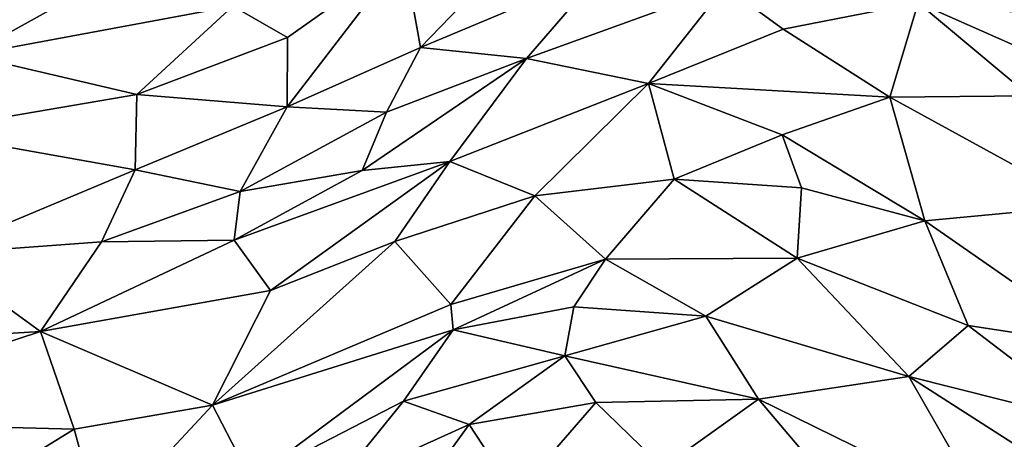
# Model space of a CAD drawing. Extents: x -16.87 to -9.35, y -4.75 to -0.32.
# Drawn here: x -15.21 to -14.44, y -3.27 to -2.94 of the extents above; entities that cross this region are included whole.
import ezdxf

# ---------------------------------------------------------------- set-up
doc = ezdxf.new("R2010")
doc.units = 0
doc.header["$MEASUREMENT"] = 0
doc.layers.add('1', color=7, linetype='Continuous')

msp = doc.modelspace()

# ---------------------------------------------------------------- linework, layer by layer
at = {"layer": '1'}
for points in [[(-13.45732, -3.65742, 46.01614), (-13.45732, -3.65742, 46.01614), (-11.96018, -1.166, 46.01078), (-15.67629, -1.9854, 45.98848)], [(-13.45732, -3.65742, 46.01614), (-13.45732, -3.65742, 46.01614), (-15.67629, -1.9854, 45.98848), (-15.60751, -3.77512, 45.99847)], [(-14.90743, -2.8917, 34.383), (-14.90743, -2.8917, 34.383), (-14.99877, -2.95671, 34.39731), (-15.04193, -2.93198, 34.29281)], [(-14.99917, -3.01117, 34.54529), (-14.99917, -3.01117, 34.54529), (-14.90743, -2.8917, 34.383), (-14.8946, -2.96458, 34.60088)], [(-14.99917, -3.01117, 34.54529), (-14.99917, -3.01117, 34.54529), (-14.99877, -2.95671, 34.39731), (-14.90743, -2.8917, 34.383)], [(-14.90743, -2.8917, 34.383), (-14.90743, -2.8917, 34.383), (-14.83131, -2.89891, 34.52118), (-14.8946, -2.96458, 34.60088)], [(-14.83131, -2.89891, 34.52118), (-14.83131, -2.89891, 34.52118), (-14.75242, -2.90468, 34.59606), (-14.8946, -2.96458, 34.60088)], [(-14.8946, -2.96458, 34.60088), (-14.8946, -2.96458, 34.60088), (-14.75242, -2.90468, 34.59606), (-14.81135, -2.97299, 34.72773)], [(-14.65558, -2.91655, 34.65833), (-14.65558, -2.91655, 34.65833), (-14.81135, -2.97299, 34.72773), (-14.75242, -2.90468, 34.59606)], [(-15.31595, -2.92847, 34.17919), (-15.31595, -2.92847, 34.17919), (-15.1347, -2.90648, 34.16107), (-15.24926, -2.97037, 34.29734)], [(-15.1347, -2.90648, 34.16107), (-15.1347, -2.90648, 34.16107), (-15.04193, -2.93198, 34.29281), (-15.24926, -2.97037, 34.29734)], [(-14.65558, -2.91655, 34.65833), (-14.65558, -2.91655, 34.65833), (-14.71553, -2.99287, 34.83116), (-14.81135, -2.97299, 34.72773)], [(-14.65558, -2.91655, 34.65833), (-14.65558, -2.91655, 34.65833), (-14.60985, -2.95013, 34.73925), (-14.71553, -2.99287, 34.83116)], [(-14.60985, -2.95013, 34.73925), (-14.60985, -2.95013, 34.73925), (-14.65558, -2.91655, 34.65833), (-14.50388, -2.92949, 34.62884)], [(-14.60985, -2.95013, 34.73925), (-14.60985, -2.95013, 34.73925), (-14.50388, -2.92949, 34.62884), (-14.52593, -3.0035, 34.81748)], [(-14.52593, -3.0035, 34.81748), (-14.52593, -3.0035, 34.81748), (-14.50388, -2.92949, 34.62884), (-14.41639, -3.00233, 34.71284)], [(-14.41639, -3.00233, 34.71284), (-14.41639, -3.00233, 34.71284), (-14.50388, -2.92949, 34.62884), (-14.36583, -2.99047, 34.62245)], [(-14.36583, -2.99047, 34.62245), (-14.36583, -2.99047, 34.62245), (-14.50388, -2.92949, 34.62884), (-14.3769, -2.94149, 34.52385)], [(-15.11713, -3.00144, 34.40743), (-15.11713, -3.00144, 34.40743), (-15.24926, -2.97037, 34.29734), (-15.04193, -2.93198, 34.29281)], [(-15.11713, -3.00144, 34.40743), (-15.11713, -3.00144, 34.40743), (-15.04193, -2.93198, 34.29281), (-14.99877, -2.95671, 34.39731)], [(-14.52593, -3.0035, 34.81748), (-14.52593, -3.0035, 34.81748), (-14.71553, -2.99287, 34.83116), (-14.60985, -2.95013, 34.73925)], [(-15.11713, -3.00144, 34.40743), (-15.11713, -3.00144, 34.40743), (-14.99877, -2.95671, 34.39731), (-14.99917, -3.01117, 34.54529)], [(-14.99917, -3.01117, 34.54529), (-14.99917, -3.01117, 34.54529), (-14.8946, -2.96458, 34.60088), (-14.92126, -3.01526, 34.69703)], [(-14.8946, -2.96458, 34.60088), (-14.8946, -2.96458, 34.60088), (-14.81135, -2.97299, 34.72773), (-14.92126, -3.01526, 34.69703)], [(-15.28732, -3.03056, 34.44232), (-15.28732, -3.03056, 34.44232), (-15.24926, -2.97037, 34.29734), (-15.11713, -3.00144, 34.40743)], [(-14.92126, -3.01526, 34.69703), (-14.92126, -3.01526, 34.69703), (-14.81135, -2.97299, 34.72773), (-14.9404, -3.061, 34.77854)], [(-14.87138, -3.05409, 34.87158), (-14.87138, -3.05409, 34.87158), (-14.9404, -3.061, 34.77854), (-14.81135, -2.97299, 34.72773)], [(-14.87138, -3.05409, 34.87158), (-14.87138, -3.05409, 34.87158), (-14.81135, -2.97299, 34.72773), (-14.71553, -2.99287, 34.83116)], [(-14.80475, -3.08102, 35.01828), (-14.80475, -3.08102, 35.01828), (-14.87138, -3.05409, 34.87158), (-14.71553, -2.99287, 34.83116)], [(-14.71553, -2.99287, 34.83116), (-14.71553, -2.99287, 34.83116), (-14.69529, -3.0679, 35.03899), (-14.80475, -3.08102, 35.01828)], [(-14.71553, -2.99287, 34.83116), (-14.71553, -2.99287, 34.83116), (-14.61057, -3.03315, 34.94492), (-14.69529, -3.0679, 35.03899)], [(-14.61057, -3.03315, 34.94492), (-14.61057, -3.03315, 34.94492), (-14.71553, -2.99287, 34.83116), (-14.52593, -3.0035, 34.81748)], [(-15.11713, -3.00144, 34.40743), (-15.11713, -3.00144, 34.40743), (-15.11854, -3.06066, 34.55439), (-15.28732, -3.03056, 34.44232)], [(-15.11713, -3.00144, 34.40743), (-15.11713, -3.00144, 34.40743), (-14.99917, -3.01117, 34.54529), (-15.11854, -3.06066, 34.55439)], [(-14.49855, -3.10063, 35.03953), (-14.49855, -3.10063, 35.03953), (-14.61057, -3.03315, 34.94492), (-14.52593, -3.0035, 34.81748)], [(-14.52593, -3.0035, 34.81748), (-14.52593, -3.0035, 34.81748), (-14.41639, -3.00233, 34.71284), (-14.37082, -3.08866, 34.85745)], [(-14.52593, -3.0035, 34.81748), (-14.52593, -3.0035, 34.81748), (-14.37082, -3.08866, 34.85745), (-14.49855, -3.10063, 35.03953)], [(-14.99917, -3.01117, 34.54529), (-14.99917, -3.01117, 34.54529), (-15.03616, -3.07766, 34.67021), (-15.11854, -3.06066, 34.55439)], [(-14.92126, -3.01526, 34.69703), (-14.92126, -3.01526, 34.69703), (-15.03616, -3.07766, 34.67021), (-14.99917, -3.01117, 34.54529)], [(-15.03616, -3.07766, 34.67021), (-15.03616, -3.07766, 34.67021), (-14.92126, -3.01526, 34.69703), (-14.9404, -3.061, 34.77854)], [(-15.28732, -3.03056, 34.44232), (-15.28732, -3.03056, 34.44232), (-15.11854, -3.06066, 34.55439), (-15.27665, -3.12684, 34.68222)], [(-14.61057, -3.03315, 34.94492), (-14.61057, -3.03315, 34.94492), (-14.59542, -3.07462, 35.05144), (-14.69529, -3.0679, 35.03899)], [(-14.49855, -3.10063, 35.03953), (-14.49855, -3.10063, 35.03953), (-14.59542, -3.07462, 35.05144), (-14.61057, -3.03315, 34.94492)], [(-15.1448, -3.11715, 34.68916), (-15.1448, -3.11715, 34.68916), (-15.27665, -3.12684, 34.68222), (-15.11854, -3.06066, 34.55439)], [(-15.03616, -3.07766, 34.67021), (-15.03616, -3.07766, 34.67021), (-15.1448, -3.11715, 34.68916), (-15.11854, -3.06066, 34.55439)], [(-14.87138, -3.05409, 34.87158), (-14.87138, -3.05409, 34.87158), (-15.04084, -3.11586, 34.7568), (-14.9404, -3.061, 34.77854)], [(-14.87138, -3.05409, 34.87158), (-14.87138, -3.05409, 34.87158), (-15.0122, -3.1554, 34.91298), (-15.04084, -3.11586, 34.7568)], [(-15.0122, -3.1554, 34.91298), (-15.0122, -3.1554, 34.91298), (-14.87138, -3.05409, 34.87158), (-14.91458, -3.11682, 34.97659)], [(-14.91458, -3.11682, 34.97659), (-14.91458, -3.11682, 34.97659), (-14.87138, -3.05409, 34.87158), (-14.80475, -3.08102, 35.01828)], [(-15.03616, -3.07766, 34.67021), (-15.03616, -3.07766, 34.67021), (-14.9404, -3.061, 34.77854), (-15.04084, -3.11586, 34.7568)], [(-14.74934, -3.13084, 35.18825), (-14.74934, -3.13084, 35.18825), (-14.80475, -3.08102, 35.01828), (-14.69529, -3.0679, 35.03899)], [(-14.69529, -3.0679, 35.03899), (-14.69529, -3.0679, 35.03899), (-14.59886, -3.1301, 35.18387), (-14.74934, -3.13084, 35.18825)], [(-14.59886, -3.1301, 35.18387), (-14.59886, -3.1301, 35.18387), (-14.69529, -3.0679, 35.03899), (-14.59542, -3.07462, 35.05144)], [(-14.59886, -3.1301, 35.18387), (-14.59886, -3.1301, 35.18387), (-14.59542, -3.07462, 35.05144), (-14.49855, -3.10063, 35.03953)], [(-15.03616, -3.07766, 34.67021), (-15.03616, -3.07766, 34.67021), (-15.04084, -3.11586, 34.7568), (-15.1448, -3.11715, 34.68916)], [(-14.87056, -3.16646, 35.17873), (-14.87056, -3.16646, 35.17873), (-14.91458, -3.11682, 34.97659), (-14.80475, -3.08102, 35.01828)], [(-14.74934, -3.13084, 35.18825), (-14.74934, -3.13084, 35.18825), (-14.87056, -3.16646, 35.17873), (-14.80475, -3.08102, 35.01828)], [(-14.49855, -3.10063, 35.03953), (-14.49855, -3.10063, 35.03953), (-14.37082, -3.08866, 34.85745), (-14.3566, -3.19944, 35.10548)], [(-14.59886, -3.1301, 35.18387), (-14.59886, -3.1301, 35.18387), (-14.49855, -3.10063, 35.03953), (-14.46442, -3.18297, 35.20916)], [(-14.46442, -3.18297, 35.20916), (-14.46442, -3.18297, 35.20916), (-14.49855, -3.10063, 35.03953), (-14.3566, -3.19944, 35.10548)], [(-15.19271, -3.18764, 34.8623), (-15.19271, -3.18764, 34.8623), (-15.27665, -3.12684, 34.68222), (-15.1448, -3.11715, 34.68916)], [(-15.19271, -3.18764, 34.8623), (-15.19271, -3.18764, 34.8623), (-15.1448, -3.11715, 34.68916), (-15.04084, -3.11586, 34.7568)], [(-15.19271, -3.18764, 34.8623), (-15.19271, -3.18764, 34.8623), (-15.04084, -3.11586, 34.7568), (-15.0122, -3.1554, 34.91298)], [(-15.05789, -3.24548, 35.0869), (-15.05789, -3.24548, 35.0869), (-14.91458, -3.11682, 34.97659), (-14.87056, -3.16646, 35.17873)], [(-15.05789, -3.24548, 35.0869), (-15.05789, -3.24548, 35.0869), (-15.0122, -3.1554, 34.91298), (-14.91458, -3.11682, 34.97659)], [(-15.42525, -3.20169, 34.86738), (-15.42525, -3.20169, 34.86738), (-15.27665, -3.12684, 34.68222), (-15.19271, -3.18764, 34.8623)], [(-14.59886, -3.1301, 35.18387), (-14.59886, -3.1301, 35.18387), (-14.67053, -3.17552, 35.31499), (-14.74934, -3.13084, 35.18825)], [(-14.51114, -3.22293, 35.35134), (-14.51114, -3.22293, 35.35134), (-14.67053, -3.17552, 35.31499), (-14.59886, -3.1301, 35.18387)], [(-14.46442, -3.18297, 35.20916), (-14.46442, -3.18297, 35.20916), (-14.51114, -3.22293, 35.35134), (-14.59886, -3.1301, 35.18387)], [(-14.87056, -3.16646, 35.17873), (-14.87056, -3.16646, 35.17873), (-14.74934, -3.13084, 35.18825), (-14.86893, -3.18631, 35.23127)], [(-14.74934, -3.13084, 35.18825), (-14.74934, -3.13084, 35.18825), (-14.77405, -3.16829, 35.2807), (-14.86893, -3.18631, 35.23127)], [(-14.67053, -3.17552, 35.31499), (-14.67053, -3.17552, 35.31499), (-14.77405, -3.16829, 35.2807), (-14.74934, -3.13084, 35.18825)], [(-15.05789, -3.24548, 35.0869), (-15.05789, -3.24548, 35.0869), (-15.19271, -3.18764, 34.8623), (-15.0122, -3.1554, 34.91298)], [(-14.87056, -3.16646, 35.17873), (-14.87056, -3.16646, 35.17873), (-14.86893, -3.18631, 35.23127), (-15.05789, -3.24548, 35.0869)], [(-14.78113, -3.2068, 35.36636), (-14.78113, -3.2068, 35.36636), (-14.86893, -3.18631, 35.23127), (-14.77405, -3.16829, 35.2807)], [(-14.78113, -3.2068, 35.36636), (-14.78113, -3.2068, 35.36636), (-14.77405, -3.16829, 35.2807), (-14.67053, -3.17552, 35.31499)], [(-14.67053, -3.17552, 35.31499), (-14.67053, -3.17552, 35.31499), (-14.62909, -3.2408, 35.46806), (-14.78113, -3.2068, 35.36636)], [(-14.62909, -3.2408, 35.46806), (-14.62909, -3.2408, 35.46806), (-14.67053, -3.17552, 35.31499), (-14.51114, -3.22293, 35.35134)], [(-14.51114, -3.22293, 35.35134), (-14.51114, -3.22293, 35.35134), (-14.46442, -3.18297, 35.20916), (-14.36345, -3.26017, 35.26276)], [(-14.3566, -3.19944, 35.10548), (-14.3566, -3.19944, 35.10548), (-14.36345, -3.26017, 35.26276), (-14.46442, -3.18297, 35.20916)], [(-15.40743, -3.25811, 35.01277), (-15.40743, -3.25811, 35.01277), (-15.42525, -3.20169, 34.86738), (-15.19271, -3.18764, 34.8623)], [(-15.16633, -3.26445, 35.06185), (-15.16633, -3.26445, 35.06185), (-15.40743, -3.25811, 35.01277), (-15.19271, -3.18764, 34.8623)], [(-15.16633, -3.26445, 35.06185), (-15.16633, -3.26445, 35.06185), (-15.19271, -3.18764, 34.8623), (-15.05789, -3.24548, 35.0869)], [(-15.02735, -3.30427, 35.28179), (-15.02735, -3.30427, 35.28179), (-15.05789, -3.24548, 35.0869), (-14.86893, -3.18631, 35.23127)], [(-14.90791, -3.24228, 35.32461), (-14.90791, -3.24228, 35.32461), (-15.02735, -3.30427, 35.28179), (-14.86893, -3.18631, 35.23127)], [(-14.86893, -3.18631, 35.23127), (-14.86893, -3.18631, 35.23127), (-14.78113, -3.2068, 35.36636), (-14.90791, -3.24228, 35.32461)], [(-14.85625, -3.26064, 35.44956), (-14.85625, -3.26064, 35.44956), (-14.90791, -3.24228, 35.32461), (-14.78113, -3.2068, 35.36636)], [(-14.85625, -3.26064, 35.44956), (-14.85625, -3.26064, 35.44956), (-14.78113, -3.2068, 35.36636), (-14.75681, -3.24335, 35.4823)], [(-14.62909, -3.2408, 35.46806), (-14.62909, -3.2408, 35.46806), (-14.75681, -3.24335, 35.4823), (-14.78113, -3.2068, 35.36636)], [(-14.45059, -3.32862, 35.5489), (-14.45059, -3.32862, 35.5489), (-14.62909, -3.2408, 35.46806), (-14.51114, -3.22293, 35.35134)], [(-14.45059, -3.32862, 35.5489), (-14.45059, -3.32862, 35.5489), (-14.51114, -3.22293, 35.35134), (-14.39239, -3.29925, 35.40725)], [(-14.39239, -3.29925, 35.40725), (-14.39239, -3.29925, 35.40725), (-14.51114, -3.22293, 35.35134), (-14.36345, -3.26017, 35.26276)], [(-15.05789, -3.24548, 35.0869), (-15.05789, -3.24548, 35.0869), (-15.14565, -3.34007, 35.26808), (-15.16633, -3.26445, 35.06185)], [(-15.05789, -3.24548, 35.0869), (-15.05789, -3.24548, 35.0869), (-15.02735, -3.30427, 35.28179), (-15.14565, -3.34007, 35.26808)], [(-15.02735, -3.30427, 35.28179), (-15.02735, -3.30427, 35.28179), (-14.90791, -3.24228, 35.32461), (-14.96082, -3.30808, 35.42111)], [(-14.96082, -3.30808, 35.42111), (-14.96082, -3.30808, 35.42111), (-14.90791, -3.24228, 35.32461), (-14.85625, -3.26064, 35.44956)], [(-14.75681, -3.24335, 35.4823), (-14.75681, -3.24335, 35.4823), (-14.82001, -3.31639, 35.63543), (-14.85625, -3.26064, 35.44956)], [(-14.7042, -3.29464, 35.62468), (-14.7042, -3.29464, 35.62468), (-14.82001, -3.31639, 35.63543), (-14.75681, -3.24335, 35.4823)], [(-14.75681, -3.24335, 35.4823), (-14.75681, -3.24335, 35.4823), (-14.62909, -3.2408, 35.46806), (-14.7042, -3.29464, 35.62468)], [(-14.62909, -3.2408, 35.46806), (-14.62909, -3.2408, 35.46806), (-14.56706, -3.31408, 35.63007), (-14.7042, -3.29464, 35.62468)], [(-14.45059, -3.32862, 35.5489), (-14.45059, -3.32862, 35.5489), (-14.56706, -3.31408, 35.63007), (-14.62909, -3.2408, 35.46806)], [(-15.40743, -3.25811, 35.01277), (-15.40743, -3.25811, 35.01277), (-15.16633, -3.26445, 35.06185), (-15.29651, -3.34461, 35.24352)], [(-14.85625, -3.26064, 35.44956), (-14.85625, -3.26064, 35.44956), (-14.92977, -3.36239, 35.62949), (-14.96082, -3.30808, 35.42111)], [(-14.92977, -3.36239, 35.62949), (-14.92977, -3.36239, 35.62949), (-14.85625, -3.26064, 35.44956), (-14.82001, -3.31639, 35.63543)], [(-15.29651, -3.34461, 35.24352), (-15.29651, -3.34461, 35.24352), (-15.16633, -3.26445, 35.06185), (-15.14565, -3.34007, 35.26808)]]:
    msp.add_3dface(points, dxfattribs=at)

doc.saveas('drawing.dxf')
